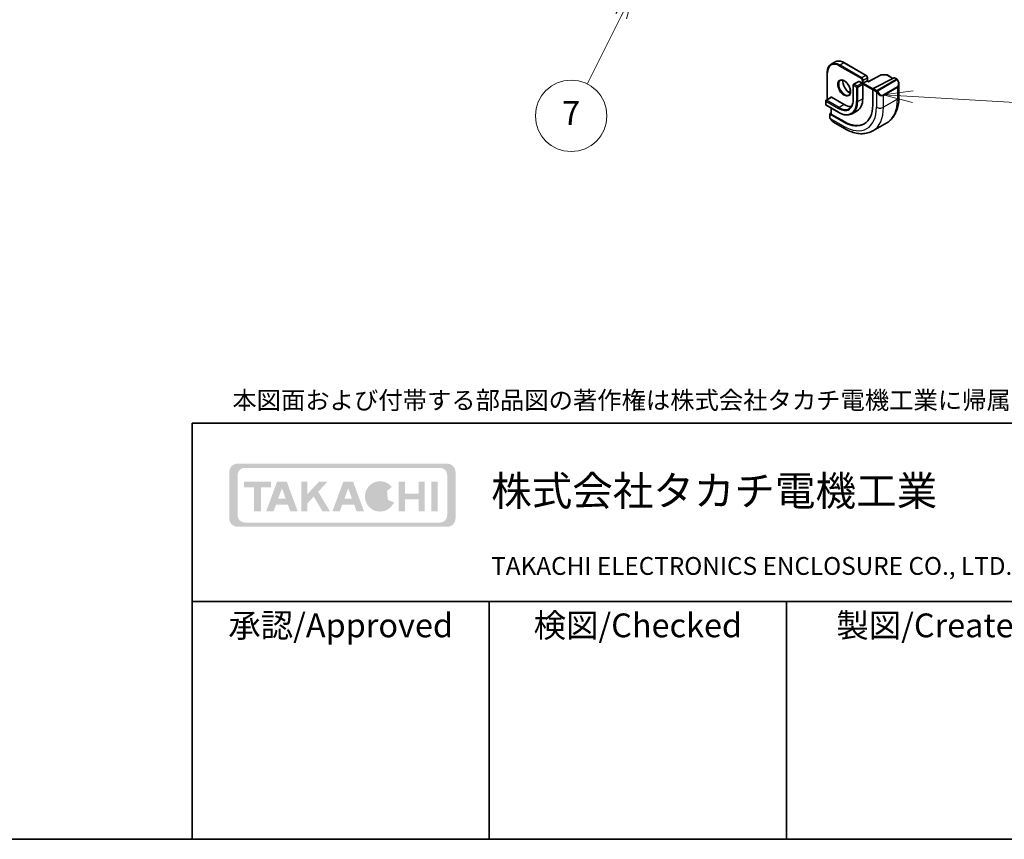
# Model space of a CAD drawing. Units: millimetres. Extents: x 0 to 6100, y 0 to 1124.
# Drawn here: x 586 to 835, y 0 to 207 of the extents above; entities that cross this region are included whole.
import ezdxf
from ezdxf.enums import TextEntityAlignment as Align

# ---------------------------------------------------------------- set-up
doc = ezdxf.new("R2010")
doc.units = ezdxf.units.MM
for name, color, linetype, lineweight in [('Border (ISO)', 7, 'Continuous', 35), ('Title (ISO)', 7, 'Continuous', 35), ('Visible (ISO)', 7, 'Continuous', 35), ('Visible Narrow (ISO)', 7, 'Continuous', 25)]:
    doc.layers.add(name, color=color, linetype=linetype, lineweight=lineweight)
doc.layers.add('Hatch (ISO)', color=1, linetype='Continuous', lineweight=18, true_color=0xff0000)
doc.layers.add('Symbol (TK)', color=100, linetype='Continuous', lineweight=18, true_color=0x00ff3f)
doc.styles.add('Note Text (TK)', font='MS PGothic.ttf')
doc.styles.add('Note Text (TK2)', font='MS PGothic.ttf')
doc.styles.add('takachi1', font='MS PGothic.ttf', dxfattribs={"height": 2.5})
doc.styles.add('文字スタイル67', font='arial.ttf')

# ---------------------------------------------------------------- blocks, each defined once
blk = doc.blocks.new('図面枠 tk図枠')
at = {"layer": 'Border (ISO)'}
blk.add_line((14.5, 8), (405.5, 8), dxfattribs=at)
blk = doc.blocks.new('表題欄 tk表題欄')
at = {"layer": 'Hatch (ISO)'}
h = blk.add_hatch(color=256, dxfattribs=at)
edge = h.paths.add_edge_path(flags=0)
edge.add_arc((95.575, 236.299), 0.596, 270, 360)
edge.add_line((96.171, 236.299), (96.171, 239.711))
edge.add_arc((95.575, 239.711), 0.596, 0, 90)
edge.add_line((95.575, 240.307), (79.137, 240.307))
edge.add_arc((79.137, 239.711), 0.596, 90, 180)
edge.add_line((78.541, 239.711), (78.541, 236.299))
edge.add_arc((79.137, 236.299), 0.596, 180, 270)
edge.add_line((79.137, 235.703), (95.575, 235.703))
edge = h.paths.add_edge_path()
edge.add_line((77.839, 239.956), (77.839, 236.054))
edge.add_arc((78.541, 236.054), 0.702, 180, 270)
edge.add_line((78.541, 235.352), (96.171, 235.352))
edge.add_arc((96.171, 236.054), 0.702, 270, 360)
edge.add_line((96.873, 236.054), (96.873, 239.956))
edge.add_arc((96.171, 239.956), 0.702, 0, 90)
edge.add_line((96.171, 240.658), (78.541, 240.658))
edge.add_arc((78.541, 239.956), 0.702, 90, 180)
for points in [[(79.072, 239.148), (79.072, 238.658), (79.921, 238.658), (79.921, 236.658), (80.508, 236.658), (80.508, 238.658), (81.357, 238.658), (81.357, 239.148)], [(85.684, 236.658), (84.943, 237.892), (84.418, 237.325), (84.418, 236.658), (83.896, 236.658), (83.896, 239.148), (84.418, 239.148), (84.418, 238.099), (85.389, 239.148), (86.107, 239.148), (85.319, 238.297), (86.303, 236.658)], [(92.091, 239.148), (92.091, 236.658), (92.61, 236.658), (92.61, 237.658), (93.769, 237.658), (93.769, 236.658), (94.287, 236.658), (94.287, 239.148), (93.769, 239.148), (93.769, 238.148), (92.61, 238.148), (92.61, 239.148)], [(94.842, 239.148), (94.842, 236.658), (95.364, 236.658), (95.364, 239.148)]]:
    blk.add_hatch(color=256, dxfattribs=at).paths.add_polyline_path(points)
h = blk.add_hatch(color=256, dxfattribs=at)
h.paths.add_polyline_path([(82.59, 237.711), (81.952, 237.711), (82.271, 238.579)], flags=0)
h.paths.add_polyline_path([(82.779, 237.197), (81.764, 237.197), (81.566, 236.658), (80.949, 236.658), (81.863, 239.148), (82.679, 239.148), (83.594, 236.658), (82.977, 236.658)])
h = blk.add_hatch(color=256, dxfattribs=at)
h.paths.add_polyline_path([(87.527, 237.711), (88.165, 237.711), (87.846, 238.579)], flags=0)
h.paths.add_polyline_path([(87.14, 236.658), (87.338, 237.197), (88.354, 237.197), (88.551, 236.658), (89.168, 236.658), (88.254, 239.148), (87.438, 239.148), (86.524, 236.658)])
h = blk.add_hatch(color=256, dxfattribs=at)
edge = h.paths.add_edge_path()
edge.add_arc((90.523, 237.903), 1.273, 38.55054, 336.58202)
edge.add_line((91.691, 237.397), (91.173, 237.622))
edge.add_ellipse((90.523, 237.903), major_axis=(0, -0.8), ratio=0.867347, start_angle=124.65102, end_angle=429.41092, ccw=False)
edge.add_line((91.094, 238.358), (91.519, 238.696))
at = {"layer": 'Title (ISO)'}
for p, q in [((74.709, 244.053), (255.709, 244.053)), ((74.709, 209.053), (74.709, 244.053)), ((74.709, 229.053), (230.709, 229.053)), ((99.709, 229.053), (99.709, 209.053)), ((124.709, 229.053), (124.709, 209.053)), ((255.709, 209.053), (74.709, 209.053))]:
    blk.add_line(p, q, dxfattribs=at)
at = {"layer": 'Title (ISO)', "color": 7, "attachment_point": 4, "line_spacing_factor": 1.5, "style": 'Note Text (TK)'}
for s, insert, char_height in [('株式会社タカチ電機工業', (99.873, 238.053), 2.5), ('\\fArial|b0|i0;\\H1.4986;TAKACHI ELECTRONICS ENCLOSURE CO., LTD.', (99.873, 232.053), 1.4986)]:
    blk.add_mtext(s, dxfattribs=dict(at, insert=insert, char_height=char_height))
at = {"layer": 'Title (ISO)', "color": 1, "true_color": 0xff0000, "char_height": 2, "attachment_point": 5, "line_spacing_factor": 1.5, "style": 'Note Text (TK)'}
for s, insert in [('\\fＭＳ Ｐゴシック|b0|i0;\\H2.0000;承認/Approved', (87.209, 227.053)), ('\\fＭＳ Ｐゴシック|b0|i0;\\H2.0000;検図/Checked', (112.209, 227.053)), ('\\fＭＳ Ｐゴシック|b0|i0;\\H2.0000;製図/Created', (137.209, 227.053))]:
    blk.add_mtext(s, dxfattribs=dict(at, insert=insert))
at = {"layer": 'Title (ISO)', "color": 7}
for tag, p, height, style in [('<品名>_001', (157.496, 235.639), 2.5, 'Note Text (TK)'), ('<Title>_001', (157.709, 230.552), 2, '文字スタイル67'), ('<尺度>_001', (240.382, 222.303), 2.5, 'Note Text (TK)'), ('<ページ_No.>_001', (237.949, 213.303), 2.5, 'Note Text (TK)'), ('<総ページ数>_001', (246.8, 213.303), 2.5, 'Note Text (TK)'), ('作成日_001', (175.639, 211.281), 2.5, 'Note Text (TK)')]:
    blk.add_attdef(tag, p, '', height=height, dxfattribs=dict(at, style=style))
at = {"layer": 'Title (ISO)', "color": 7, "style": 'Note Text (TK)'}
blk.add_attdef('<承認>', text='', height=2.5, dxfattribs=at).set_placement((87.209, 217.053), align=Align.MIDDLE_CENTER)
blk = doc.blocks.new('バルーン5')
at = {"layer": 'Symbol (TK)', "color": 100, "true_color": 0x00ff40}
for p, q in [((285.176, 77.43), (282.651, 77.078)), ((285.147, 76.931), (282.651, 77.078)), ((282.651, 77.078), (285.118, 76.432)), ((285.147, 76.931), (305.472, 75.736))]:
    blk.add_line(p, q, dxfattribs=at)
at = {"layer": 'Symbol (TK)'}
blk.add_circle((308.457, 75.56), 3, dxfattribs=at)
at = {"layer": 'Symbol (TK)', "color": 7, "insert": (308.457, 75.554), "char_height": 2, "attachment_point": 5, "style": 'Note Text (TK2)'}
blk.add_mtext('5', dxfattribs=at)
blk = doc.blocks.new('バルーン6')
at = {"layer": 'Symbol (TK)', "color": 100, "true_color": 0x00ff40}
for p, q in [((261.711, 85.934), (260.145, 83.922)), ((260.592, 83.698), (261.711, 85.934)), ((261.039, 83.475), (261.711, 85.934)), ((260.592, 83.698), (257.73, 77.985))]:
    blk.add_line(p, q, dxfattribs=at)
at = {"layer": 'Symbol (TK)'}
blk.add_circle((256.391, 75.312), 3, dxfattribs=at)
at = {"layer": 'Symbol (TK)', "color": 7, "insert": (256.391, 75.295), "char_height": 2, "attachment_point": 5, "style": 'Note Text (TK2)'}
blk.add_mtext('7', dxfattribs=at)

msp = doc.modelspace()

# ---------------------------------------------------------------- linework, layer by layer
at = {"layer": 'Visible (ISO)'}
for p, q in [((792.2751, 196.2257), (791.2851, 195.6542)), ((794.6251, 196.0127), (800.1405, 192.8284)), ((790.2945, 193.5125), (790.2945, 187.1438)), ((800.394, 191.4304), (799.4041, 190.8589)), ((800.394, 191.4304), (800.4526, 191.4643)), ((800.4526, 192.2878), (800.4526, 191.4643)), ((800.7454, 191.2952), (800.4526, 191.4643)), ((803.9308, 192.9511), (800.7453, 191.2952)), ((807.2053, 192.2336), (801.9217, 189.487)), ((804.0261, 192.9737), (805.3168, 192.9541)), ((805.4138, 192.9274), (806.8949, 192.0723)), ((807.3105, 192.2405), (807.8099, 191.9522)), ((796.8706, 190.4098), (796.8706, 186.7356)), ((798.2434, 191.3179), (796.9706, 190.583)), ((798.3434, 191.308), (799.1212, 190.8589)), ((799.1212, 190.8589), (799.2627, 190.7772)), ((799.4041, 190.8589), (799.2627, 190.7772)), ((799.2627, 190.7772), (799.2627, 190.6139)), ((799.2627, 190.6139), (799.2627, 186.9397)), ((801.7729, 189.2463), (801.7729, 185.3271)), ((808.3969, 190.5729), (808.3969, 187.3275)), ((789.9056, 186.3886), (789.9056, 185.4904)), ((791.2784, 187.2966), (790.0056, 186.5618)), ((791.3784, 187.2867), (794.5604, 185.4496)), ((790.0056, 185.3172), (793.1876, 183.4801)), ((791.3198, 184.5585), (791.3198, 183.0707)), ((797.8854, 183.8955), (796.6126, 183.1606)), ((790.9663, 183.1201), (790.9663, 182.2276)), ((791.3198, 183.3481), (791.0249, 183.1957)), ((794.419, 181.0813), (791.0249, 183.0409)), ((794.5604, 181.1544), (791.3784, 182.9916)), ((791.8673, 181.0295), (794.6779, 179.4069)), ((805.3384, 180.8661), (801.8029, 178.8249))]:
    msp.add_line(p, q, dxfattribs=at)
for centre, start, end in [((804.023, 192.7737), 89.133843, 117.467599), ((805.3138, 192.7542), 60, 89.133843), ((797.0706, 190.4098), 120, 180), ((790.1056, 186.3886), 120, 180), ((790.1056, 185.4904), 180, 240)]:
    msp.add_arc(centre, 0.2, start, end, dxfattribs=at)
for centre, major_axis, ratio, start_param, end_param in [((807.2053, 192.0703), (0.1083, 0.1683), 0.60672809, 0.02906957, 0.81446773), ((798.3434, 191.1447), (-0.1, 0.1732), 0.57735027, 5.49778714, 6.28318531), ((800.7404, 191.0672), (0.005, 0.228), 0.02265903, 0.0124222, 0.77297596), ((801.9217, 189.3237), (-0.1083, -0.1683), 0.60672809, 3.95606039, 5.52685671), ((791.3784, 187.1234), (-0.1, 0.1732), 0.57735027, 5.49778714, 6.28318531), ((794.5604, 189.6546), (3.325, -5.7591), 0.57735027, 0, 0.78539816), ((794.419, 189.5729), (5.2, -9.0067), 0.57735027, 5.49778714, 7.06858347), ((794.5604, 189.6546), (2.575, -4.46), 0.57735027, 5.49778714, 6.02847329), ((791.1663, 183.114), (-0.1999, 0.0086), 0.54637912, 5.52136374, 7.09216007), ((791.5198, 183.0646), (-0.1999, 0.0086), 0.54637912, 0.0235766, 0.80897476), ((794.5604, 189.6546), (5.2052, -9.0157), 0.57735027, 5.49778714, 6.2325399)]:
    msp.add_ellipse(centre, major_axis=major_axis, ratio=ratio, start_param=start_param, end_param=end_param, dxfattribs=at)
for points, knots in [([(792.2751, 196.2257), (792.4033, 196.2998), (792.5417, 196.3563), (792.8328, 196.4324), (792.9854, 196.4521), (793.2995, 196.4555), (793.4611, 196.4393), (793.7891, 196.373), (793.9556, 196.3229), (794.29, 196.191), (794.458, 196.1092), (794.6251, 196.0127)], [2.35619449, 2.35619449, 2.35619449, 2.35619449, 2.513274123, 2.513274123, 2.670353756, 2.670353756, 2.827433388, 2.827433388, 2.984513021, 2.984513021, 3.141592654, 3.141592654, 3.141592654, 3.141592654]), ([(791.2851, 195.6542), (791.1568, 195.5801), (791.0387, 195.4885), (790.8272, 195.2745), (790.7339, 195.1522), (790.5738, 194.8818), (790.5071, 194.7338), (790.4005, 194.4166), (790.3606, 194.2474), (790.3077, 193.8918), (790.2945, 193.7054), (790.2945, 193.5125)], [3.926990817, 3.926990817, 3.926990817, 3.926990817, 4.08407045, 4.08407045, 4.241150082, 4.241150082, 4.398229715, 4.398229715, 4.555309348, 4.555309348, 4.71238898, 4.71238898, 4.71238898, 4.71238898]), ([(793.6518, 191.5549), (793.7648, 191.6201), (793.9023, 191.6484), (794.1998, 191.6165), (794.3487, 191.5714), (794.6517, 191.4198), (794.8048, 191.3167), (795.1044, 191.0601), (795.2507, 190.9063), (795.5206, 190.5623), (795.6439, 190.372), (795.8532, 189.975), (795.9392, 189.7685), (796.0648, 189.3626), (796.1046, 189.1633), (796.1359, 188.7945), (796.1278, 188.6249), (796.07, 188.3317), (796.0202, 188.2087), (795.8988, 188.0271), (795.8304, 187.9629), (795.7518, 187.9176)], [2.35619449, 2.35619449, 2.35619449, 2.35619449, 2.75505793, 2.75505793, 3.07498919, 3.07498919, 3.37897393, 3.37897393, 3.68480663, 3.68480663, 3.99315944, 3.99315944, 4.30212743, 4.30212743, 4.60957302, 4.60957302, 4.91411605, 4.91411605, 5.22042622, 5.22042622, 5.49778714, 5.49778714, 5.49778714, 5.49778714]), ([(794.2975, 191.5796), (794.2832, 191.5106), (794.2734, 191.4364), (794.2588, 191.1929), (794.2715, 191.0088), (794.344, 190.6211), (794.404, 190.4174), (794.5669, 190.0117), (794.6702, 189.8098), (794.9092, 189.43), (795.0451, 189.2523), (795.3338, 188.9406), (795.4866, 188.8065), (795.7903, 188.595), (795.9412, 188.5172), (796.0868, 188.4675), (796.0915, 188.4659), (796.0961, 188.4644)], [4.50066917, 4.50066917, 4.50066917, 4.50066917, 4.64578552, 4.64578552, 4.94977026, 4.94977026, 5.25560295, 5.25560295, 5.56395576, 5.56395576, 5.87292375, 5.87292375, 6.18036935, 6.18036935, 6.48491238, 6.48491238, 6.49490512, 6.49490512, 6.49490512, 6.49490512]), ([(800.4526, 192.2878), (800.4526, 192.3316), (800.4468, 192.3745), (800.4265, 192.4585), (800.4119, 192.4995), (800.3755, 192.5784), (800.3536, 192.6163), (800.3035, 192.6873), (800.2753, 192.7204), (800.2127, 192.78), (800.1784, 192.8065), (800.1405, 192.8284)], [1.57079633, 1.57079633, 1.57079633, 1.57079633, 1.88495559, 1.88495559, 2.19911486, 2.19911486, 2.51327412, 2.51327412, 2.82743339, 2.82743339, 3.14159265, 3.14159265, 3.14159265, 3.14159265]), ([(807.8099, 191.9522), (807.8281, 191.9417), (807.8453, 191.9303), (807.8872, 191.9009), (807.9119, 191.882), (807.9554, 191.8422), (807.9741, 191.8223), (808.0134, 191.7757), (808.0336, 191.748), (808.0669, 191.6965), (808.0812, 191.673), (808.1113, 191.6201), (808.1267, 191.5906), (808.1416, 191.5608)], [0, 0, 0, 0, 0.0070643197, 0.0070643197, 0.0176733624, 0.0176733624, 0.0259895328, 0.0259895328, 0.0361442836, 0.0361442836, 0.0443949508, 0.0443949508, 0.0543815384, 0.0543815384, 0.0543815384, 0.0543815384]), ([(808.1416, 191.5608), (808.174, 191.496), (808.2036, 191.4302), (808.2571, 191.2974), (808.2809, 191.2304), (808.3222, 191.0965), (808.3397, 191.0295), (808.3679, 190.8964), (808.3787, 190.8304), (808.3932, 190.7), (808.3969, 190.6358), (808.3969, 190.5729)], [-1.466456207, -1.466456207, -1.466456207, -1.466456207, -1.330244598, -1.330244598, -1.194032989, -1.194032989, -1.057821381, -1.057821381, -0.921609772, -0.921609772, -0.785398163, -0.785398163, -0.785398163, -0.785398163]), ([(790.2945, 187.1438), (790.2945, 187.1), (790.3004, 187.0571), (790.3207, 186.9731), (790.3353, 186.9321), (790.3692, 186.8586), (790.3877, 186.8256), (790.4086, 186.7944)], [4.71238898, 4.71238898, 4.71238898, 4.71238898, 5.026548246, 5.026548246, 5.340707511, 5.340707511, 5.612195781, 5.612195781, 5.612195781, 5.612195781]), ([(796.8706, 186.7356), (796.8706, 186.5159), (796.8556, 186.306), (796.7968, 185.9112), (796.753, 185.7263), (796.6388, 185.3863), (796.5684, 185.2312), (796.404, 184.9536), (796.3102, 184.8312), (796.1016, 184.6202), (795.987, 184.5315), (795.8626, 184.4597)], [4.71238898, 4.71238898, 4.71238898, 4.71238898, 4.869468613, 4.869468613, 5.026548246, 5.026548246, 5.183627878, 5.183627878, 5.340707511, 5.340707511, 5.497787144, 5.497787144, 5.497787144, 5.497787144]), ([(808.3969, 187.3275), (808.3969, 186.7685), (808.3589, 186.2248), (808.203, 185.1785), (808.0852, 184.6758), (807.7652, 183.7233), (807.5629, 183.2735), (807.0709, 182.4425), (806.7809, 182.0616), (806.1176, 181.3903), (805.7442, 181.1004), (805.3384, 180.8661)], [4.71238898, 4.71238898, 4.71238898, 4.71238898, 4.869468613, 4.869468613, 5.026548246, 5.026548246, 5.183627878, 5.183627878, 5.340707511, 5.340707511, 5.497787144, 5.497787144, 5.497787144, 5.497787144]), ([(791.1394, 181.7446), (791.1061, 181.795), (791.0747, 181.847), (791.0347, 181.925), (791.0232, 181.9496), (791.0034, 182.0006), (790.9946, 182.0268), (790.9805, 182.0808), (790.9758, 182.1089), (790.9688, 182.1664), (790.9663, 182.1963), (790.9663, 182.2276)], [0, 0, 0, 0, 0.0181403854, 0.0181403854, 0.0262815786, 0.0262815786, 0.034574145, 0.034574145, 0.0439078743, 0.0439078743, 0.0543799058, 0.0543799058, 0.0543799058, 0.0543799058]), ([(791.1394, 181.7446), (791.1793, 181.6842), (791.2215, 181.6255), (791.3098, 181.5128), (791.3559, 181.4587), (791.4512, 181.356), (791.5005, 181.3074), (791.6016, 181.2164), (791.6534, 181.174), (791.7591, 181.0963), (791.8128, 181.061), (791.8673, 181.0295)], [-1.466456207, -1.466456207, -1.466456207, -1.466456207, -1.330244598, -1.330244598, -1.194032989, -1.194032989, -1.057821381, -1.057821381, -0.921609772, -0.921609772, -0.785398163, -0.785398163, -0.785398163, -0.785398163]), ([(793.1876, 183.4801), (793.4343, 183.3377), (793.6819, 183.2172), (794.1735, 183.0232), (794.4177, 182.9498), (794.8971, 182.8529), (795.1324, 182.8294), (795.5884, 182.8344), (795.8091, 182.8629), (796.2289, 182.9728), (796.428, 183.0541), (796.6126, 183.1606)], [6.283185307, 6.283185307, 6.283185307, 6.283185307, 6.44026494, 6.44026494, 6.597344573, 6.597344573, 6.754424205, 6.754424205, 6.911503838, 6.911503838, 7.068583471, 7.068583471, 7.068583471, 7.068583471]), ([(794.6779, 179.4069), (795.162, 179.1273), (795.6519, 178.8884), (796.636, 178.5002), (797.1302, 178.351), (798.1151, 178.1519), (798.6058, 178.1021), (799.5714, 178.1127), (800.0463, 178.1734), (800.9593, 178.4122), (801.3971, 178.5906), (801.8029, 178.8249)], [0, 0, 0, 0, 0.157079633, 0.157079633, 0.314159265, 0.314159265, 0.471238898, 0.471238898, 0.628318531, 0.628318531, 0.785398163, 0.785398163, 0.785398163, 0.785398163])]:
    msp.add_open_spline(points, degree=3, knots=knots, dxfattribs=at)
at = {"layer": 'Visible Narrow (ISO)'}
for p, q in [((793.3937, 195.1863), (798.9091, 192.002)), ((794.5251, 196.0028), (793.5351, 195.4313)), ((799.0505, 192.2469), (793.5351, 195.4313)), ((794.5251, 196.0028), (800.0405, 192.8185)), ((790.3531, 187.0622), (790.3531, 193.4309)), ((800.0405, 192.8185), (799.0505, 192.2469)), ((799.1212, 191.6346), (799.1212, 190.8589)), ((799.4041, 191.6346), (800.394, 192.2061)), ((799.4041, 190.8589), (799.4041, 191.6346)), ((800.394, 192.2061), (800.394, 191.4304)), ((800.394, 191.4304), (800.7404, 191.2305)), ((800.7404, 191.2305), (804.023, 192.937)), ((807.7084, 191.8019), (802.9327, 189.0446)), ((803.0327, 188.939), (807.8084, 191.6963)), ((804.023, 192.937), (805.3138, 192.9175)), ((805.3138, 192.9175), (806.8332, 192.0402)), ((807.2053, 192.2336), (807.7099, 191.9423)), ((796.9292, 190.3282), (797.707, 189.8791)), ((796.9292, 186.6539), (796.9292, 190.3282)), ((797.0706, 190.5731), (798.3434, 191.308)), ((797.8485, 190.124), (797.0706, 190.5731)), ((797.707, 189.8791), (797.707, 186.2049)), ((799.1212, 190.8589), (797.8485, 190.124)), ((797.9899, 189.8791), (799.2627, 190.6139)), ((797.9899, 186.2049), (797.9899, 189.8791)), ((799.2627, 190.6139), (801.7729, 189.1647)), ((801.8605, 189.4407), (799.4041, 190.8589)), ((801.7729, 189.2463), (802.548, 188.7988)), ((802.6894, 189.0438), (801.9217, 189.487)), ((807.9894, 189.9508), (804.4538, 187.9096)), ((804.4953, 187.7702), (808.0308, 189.8115)), ((808.0308, 189.8115), (808.0308, 186.8172)), ((790.1056, 186.5519), (791.3784, 187.2867)), ((793.2876, 184.7148), (790.1056, 186.5519)), ((799.2627, 186.9397), (797.9899, 186.2049)), ((802.7275, 188.6172), (802.7275, 184.776)), ((804.4953, 184.776), (804.4953, 187.7702)), ((808.0308, 186.8172), (804.4953, 184.776)), ((789.9642, 185.4088), (789.9642, 186.3069)), ((789.9642, 186.3069), (793.1462, 184.4698)), ((793.1462, 183.5717), (789.9642, 185.4088)), ((791.3784, 182.9916), (791.3784, 184.5246)), ((794.5604, 185.4496), (793.2876, 184.7148)), ((791.0249, 182.1459), (791.0249, 183.0409)), ((794.419, 179.9791), (791.0924, 181.8997)), ((794.5604, 181.1544), (794.419, 181.0813))]:
    msp.add_line(p, q, dxfattribs=at)
for centre, major_axis, ratio, start_param, end_param in [((794.5251, 192.3286), (-2.25, 3.8971), 0.57735027, 5.49778714, 6.28318531), ((793.3937, 191.6754), (-2.15, 3.7239), 0.57735027, 5.49778714, 7.06858347), ((793.5351, 191.757), (-2.25, 3.8971), 0.57735027, 5.49778714, 6.28318531), ((793.5351, 195.268), (-0.1, -0.1732), 0.57735027, 3.92699082, 5.49778714), ((794.5251, 195.8395), (0.1, 0.1732), 0.57735027, 0, 0.78539816), ((790.4945, 193.5125), (-0.2, 0), 0.57735027, 0, 0.78539816), ((794.7018, 189.7362), (1.05, -1.8187), 0.57735027, 3.14159265, 6.28318531), ((795.6918, 190.3078), (1.05, -1.8187), 0.57735027, 3.65716196, 5.767616), ((799.0505, 192.0836), (0.1, 0.1732), 0.57735027, 0.78539816, 2.35619449), ((798.9091, 191.757), (0.15, -0.2598), 0.57735027, 0.78539816, 2.35619449), ((799.0505, 191.8387), (-0.25, 0.433), 0.57735027, 3.92699082, 5.49778714), ((799.2627, 191.7162), (-0.2, 0), 0.57735027, 0.78539816, 2.35619449), ((800.0405, 192.6552), (0.1, 0.1732), 0.57735027, 0, 0.78539816), ((800.0405, 192.4102), (0.25, -0.433), 0.57735027, 0.78539816, 2.35619449), ((800.2526, 192.2878), (0.2, 0), 0.57735027, 5.49778714, 6.28318531), ((804.023, 192.7737), (-0.0922, 0.1775), 0.54634285, 5.52263154, 6.28318531), ((804.023, 192.7737), (0.003, 0.2), 0.02137339, 0, 0.61564128), ((805.3138, 192.7542), (0.003, 0.2), 0.02137339, 0, 0.61564128), ((805.3138, 192.7542), (0.1, 0.1732), 0.57735027, 0, 0.78539816), ((807.7084, 191.6386), (-0.1, 0.1732), 0.57735027, 4.71238898, 5.49778714), ((807.7099, 191.779), (0.1, 0.1732), 0.57735027, 0, 0.78539816), ((807.2469, 191.2368), (0.7425, -1.286), 0.57735027, 0, 1.46645621), ((807.9627, 191.4715), (0.1789, 0.0894), 0.0426352, 0, 0.9566049), ((797.0706, 190.4098), (-0.2, 0), 0.57735027, 0, 0.78539816), ((797.0706, 190.4098), (0.1, 0.1732), 0.57735027, 0.78539816, 2.35619449), ((797.0706, 190.4098), (-0.1, 0.1732), 0.57735027, 5.49778714, 6.28318531), ((797.8485, 189.9607), (-0.1, -0.1732), 0.57735027, 3.92699082, 5.49778714), ((797.8485, 189.9607), (0.2, 0), 0.57735027, 3.92699082, 5.49778714), ((797.8485, 189.9607), (-0.1, 0.1732), 0.57735027, 3.92699082, 5.49778714), ((802.6894, 188.8805), (0.1, 0.1732), 0.57735027, 0.78539816, 2.35619449), ((802.9327, 188.8813), (0.1, -0.1732), 0.57735027, 1.57079633, 2.35619449), ((807.8894, 189.8931), (0.1, -0.1732), 0.57735027, 0.78539816, 1.57079633), ((807.1469, 191.1791), (0.9283, -1.3395), 0.624963, 6.23160918, 7.01700735), ((790.1056, 186.3886), (-0.2, 0), 0.57735027, 0, 0.78539816), ((790.1056, 186.3886), (0.1, 0.1732), 0.57735027, 0.78539816, 2.35619449), ((790.1056, 186.3886), (-0.1, 0.1732), 0.57735027, 5.49778714, 6.28318531), ((790.4945, 187.1438), (-0.2, 0), 0.57735027, 0, 0.78539816), ((790.5653, 186.9397), (-0.15, 0.2598), 0.57735027, 0.78539816, 1.72975617), ((793.1462, 188.8381), (2.675, -4.6332), 0.57735027, 5.49778714, 7.06858347), ((797.0706, 186.7356), (-0.2, 0), 0.57735027, 0, 0.78539816), ((802.9503, 188.5776), (-0.1669, -0.1103), 0.0426352, 0.68790397, 2.18498776), ((803.6114, 189.1378), (0.9283, -1.3395), 0.624963, 4.76515298, 6.23160918), ((803.7114, 189.1956), (0.7425, -1.286), 0.57735027, 4.8167291, 6.28318531), ((804.3538, 187.8519), (0.1, -0.1732), 0.57735027, 0.78539816, 1.57079633), ((798.8384, 192.1245), (6.5, -11.2583), 0.57735027, 0, 0.78539816), ((807.1469, 187.3275), (1.25, 0), 0.57735027, 5.49778714, 6.28318531), ((790.1056, 185.4904), (-0.2, 0), 0.57735027, 0, 0.78539816), ((790.1056, 185.4904), (-0.1, -0.1732), 0.57735027, 5.49778714, 6.28318531), ((793.1462, 188.8381), (3.225, -5.5859), 0.57735027, 5.49778714, 7.06858347), ((793.2876, 184.5515), (-0.1, -0.1732), 0.57735027, 3.92699082, 5.49778714), ((793.2876, 188.9197), (2.575, -4.46), 0.57735027, 5.49778714, 6.28318531), ((794.419, 189.5729), (5.875, -10.1758), 0.57735027, 5.49778714, 7.06858347), ((793.2876, 188.9197), (3.325, -5.7591), 0.57735027, 0, 0.78539816), ((797.8485, 186.2865), (-0.2, 0), 0.57735027, 0.78539816, 2.35619449), ((795.3029, 190.0832), (6.5, -11.2583), 0.57735027, 0, 0.78539816), ((803.6114, 185.2863), (-1.25, 0), 0.57735027, 0.78539816, 2.35619449), ((791.1663, 182.2276), (-0.2, 0), 0.57735027, 0, 0.78539816), ((791.3062, 181.8549), (-0.1669, -0.1103), 0.0426352, 6.28318506, 6.82366419), ((791.9673, 182.4152), (0.6959, -1.4737), 0.624963, 4.86830522, 5.54936327), ((793.2876, 183.6533), (-0.1, -0.1732), 0.57735027, 5.49778714, 6.28318531), ((795.3029, 180.4894), (-0.625, -1.0825), 0.57735027, 5.49778714, 6.28318531)]:
    msp.add_ellipse(centre, major_axis=major_axis, ratio=ratio, start_param=start_param, end_param=end_param, dxfattribs=at)
msp.add_ellipse((794.5604, 189.6546), major_axis=(1.15, -1.9919), ratio=0.57735027, dxfattribs=at)
for points, knots in [([(807.7099, 191.9423), (807.7588, 191.9141), (807.7801, 191.8525), (807.7336, 191.8178), (807.7257, 191.8119), (807.7168, 191.8067), (807.7084, 191.8019)], [0, 0, 0, 0, 0.85378669, 0.85378669, 0.85378669, 1, 1, 1, 1]), ([(807.8084, 191.6963), (807.8635, 191.7281), (807.9388, 191.7064), (808.0003, 191.6298), (808.0272, 191.5965), (808.0475, 191.5596), (808.0627, 191.5292)], [0, 0, 0, 0, 0.69625733, 0.69625733, 0.69625733, 1, 1, 1, 1]), ([(802.9327, 189.0446), (802.8838, 189.0164), (802.777, 189.0028), (802.7173, 189.0292), (802.707, 189.0337), (802.6979, 189.0389), (802.6894, 189.0438)], [0, 0, 0, 0, 0.85253061, 0.85253061, 0.85253061, 1, 1, 1, 1]), ([(803.0503, 188.6353), (802.9977, 188.7149), (802.9492, 188.8682), (803.0006, 188.9169), (803.0095, 188.9253), (803.0211, 188.9323), (803.0327, 188.939)], [0, 0, 0, 0, 0.85304448, 0.85304448, 0.85304448, 1, 1, 1, 1])]:
    msp.add_open_spline(points, degree=3, knots=knots, dxfattribs=at)
for points in [[(802.548, 188.7988), (802.5739, 188.7839), (802.7057, 188.646), (802.7275, 188.6172)], [(802.7275, 188.6172), (802.7372, 188.6045), (802.8146, 188.5009), (802.8244, 188.4879)], [(791.0924, 181.8997), (791.0784, 181.9329), (791.0249, 182.1161), (791.0249, 182.1459)], [(791.1656, 181.7567), (791.1573, 181.7706), (791.0986, 181.8849), (791.0924, 181.8997)]]:
    msp.add_open_spline(points, degree=3, dxfattribs=at)

# ---------------------------------------------------------------- block references
at = {"xscale": 3, "yscale": 3, "zscale": 3}
for name, p in [('図面枠 tk図枠', (-43.5, -24)), ('表題欄 tk表題欄', (405.8735, -627.1582))]:
    msp.add_blockref(name, p, dxfattribs=at)
at = {"layer": 'Symbol (TK)', "xscale": 3, "yscale": 3, "zscale": 3}
for name in ['バルーン6', 'バルーン5']:
    msp.add_blockref(name, (-43.5, -43.3243), dxfattribs=at)

# ---------------------------------------------------------------- texts
at = {"insert": (640.1688, 113.0817), "char_height": 4.5, "attachment_point": 1, "style": 'takachi1'}
msp.add_mtext_dynamic_manual_height_columns('{\\fMeiryo UI|b0|i0|c128|p50;本図面および付帯する部品図の著作権は株式会社タカチ電機工業に帰属します。 / Copyright (C)  TAKACHI ELECTRONICS ENCLOSURE CO., LTD. All Rights Reserved.}', width=569.005138, gutter_width=37.5, heights=[0], dxfattribs=at)

doc.saveas('drawing.dxf')
